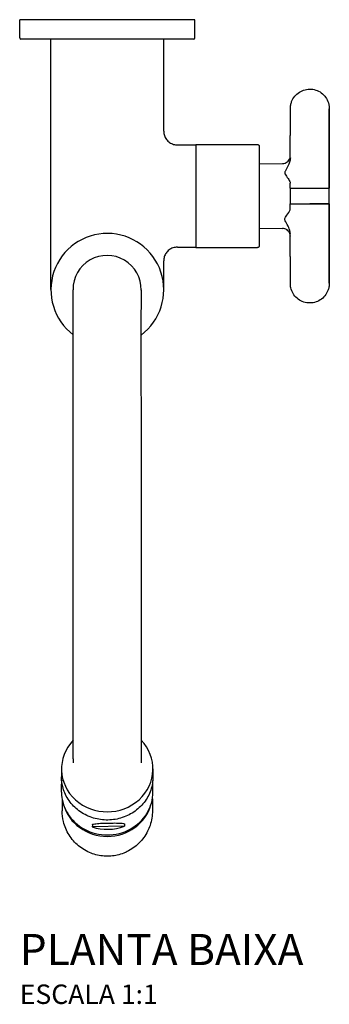
# Model space of a CAD drawing. Units: millimetres. Extents: x -438 to 473, y -253 to 475.
# Drawn here: x -22 to 57, y -253 to 0 of the extents above; entities that cross this region are included whole.
import ezdxf

# ---------------------------------------------------------------- set-up
doc = ezdxf.new("R2010")
doc.units = ezdxf.units.MM
doc.header["$LTSCALE"] = 2
doc.styles.add('Legenda', font='segoeui.ttf', dxfattribs={"height": 8})

# ---------------------------------------------------------------- blocks, each defined once
blk = doc.blocks.new('1168.C20_P')
for p, q in [((22.5, 0), (-22.5, 0)), ((-22.5, -4.7), (-22.5, 0)), ((22.5, -4.7), (22.5, 0)), ((22.2, -5), (-22.2, -5)), ((-14.5, -69.35), (-14.5, -5)), ((14.5, -28.7), (14.5, -5)), ((47.03, -29.78), (47.03, -22.94)), ((57.03, -29.78), (57.03, -22.94)), ((57.03, -22.94), (57.03, -29.78)), ((18, -32.2), (22.76, -32.2)), ((22.76, -32.1), (38.56, -32.1)), ((39.06, -37.05), (45.05, -37)), ((52.02, -43.31), (52.02, -43.31)), ((52.02, -43.31), (57.02, -43.35)), ((57.02, -43.35), (57.02, -43.35)), ((57.04, -43.35), (57.03, -43.35)), ((52.02, -47.39), (57.02, -47.35)), ((52.02, -47.39), (52.02, -47.39)), ((57.02, -47.35), (57.02, -47.35)), ((57.03, -47.35), (57.04, -47.35)), ((39.06, -53.65), (45.05, -53.7)), ((18, -58.5), (18, -58.5)), ((18, -58.5), (22.76, -58.5)), ((22.76, -58.6), (38.56, -58.6)), ((14.5, -62), (14.5, -62)), ((14.5, -69.35), (14.5, -62)), ((47.03, -67.76), (47.03, -60.92)), ((57.03, -60.92), (57.03, -67.76)), ((57.03, -67.76), (57.03, -60.92)), ((-8.75, -190.07), (-8.75, -191.13)), ((8.71, -190.05), (8.71, -191.11)), ((-11.76, -192.68), (-11.76, -194.73)), ((11.74, -192.64), (11.74, -194.7)), ((-11.76, -198.63), (-11.76, -196.61)), ((11.74, -198.6), (11.74, -196.58)), ((-11.6, -200.39), (-11.6, -203.45)), ((11.6, -200.35), (11.6, -203.42)), ((-3.84, -207.01), (-3.86, -207.59)), ((4.4, -207.43), (-3.86, -207.59)), ((4.42, -206.85), (4.4, -207.43))]:
    blk.add_line(p, q)
for centre, radius, start, end in [((-22.2, -4.7), 0.3, 180, 270), ((22.2, -4.7), 0.3, 270, 0), ((0.02, -69.47), 14.5, 306.7255, 232.6964), ((-0.06, -69.35), 8.73, 358.6268, 180.77)]:
    blk.add_arc(centre, radius, start, end)
for centre, major_axis, ratio, start_param, end_param in [((47.02, -29.78), (0, -13.57), 0.000338, 1.132633, 1.570796), ((57.02, -29.78), (0, -13.57), 0.000338, 0.000003, 1.570796), ((57.03, -29.78), (0, -13.57), 0.000338, 4.712392, 6.28319), ((22.76, -45.35), (0, 13.25), 0.000338, 0, 3.141593), ((47.02, -29.78), (0, -13.57), 0.000338, 0.000003, 0.438164), ((47.03, -45.35), (0, 22.5), 0.000338, 1.481803, 1.659789), ((52.02, -29.78), (0, -13.53), 0.000338, 0, 0.000003), ((57.03, -45.35), (0, -22.5), 0.000338, 1.481803, 1.659789), ((47.02, -60.92), (0, 13.57), 0.000338, 5.845022, 6.281438), ((52.02, -60.92), (0, 13.53), 0.000338, 6.283182, 6.283185), ((57.02, -60.92), (0, 13.57), 0.000338, 4.712392, 6.28319), ((57.03, -60.92), (0, 13.57), 0.000338, 0.000003, 1.570796), ((47.02, -60.92), (0, -13.57), 0.000338, 1.570796, 2.00896), ((-0.01, -192.66), (11.75, 0.02), 0.939693, 2.408178, 7.016344), ((-0.01, -198.61), (-11.75, -0.02), 0.939693, 0, 3.141593), ((0, -199.12), (11.6, 0.02), 0.939693, 3.397364, 6.027414), ((-0.01, -197.17), (11.74, -0.4), 0.939693, 4.410593, 5.12904)]:
    blk.add_ellipse(centre, major_axis=major_axis, ratio=ratio, start_param=start_param, end_param=end_param)
for points, knots in [([(47.03, -22.92), (47.03, -22.88), (47.03, -22.86), (47.03, -22.81), (47.03, -22.8), (47.03, -22.76), (47.03, -22.75), (47.03, -22.72), (47.03, -22.7), (47.03, -22.65), (47.03, -22.62), (47.04, -22.51), (47.04, -22.44), (47.07, -22.21), (47.09, -22.05), (47.17, -21.61), (47.26, -21.32), (47.55, -20.56), (47.82, -20.1), (48.49, -19.28), (48.89, -18.92), (49.79, -18.35), (50.29, -18.13), (51.32, -17.87), (51.86, -17.82), (52.92, -17.9), (53.45, -18.03), (54.43, -18.43), (54.9, -18.72), (55.7, -19.42), (56.05, -19.83), (56.59, -20.75), (56.8, -21.25), (56.94, -21.9), (56.96, -22.02), (56.99, -22.25), (57, -22.35), (57.02, -22.49), (57.02, -22.53), (57.02, -22.61), (57.02, -22.64), (57.03, -22.69), (57.03, -22.71), (57.03, -22.79), (57.03, -22.8), (57.03, -22.83), (57.03, -22.84), (57.03, -22.87), (57.03, -22.89), (57.03, -22.92)], [0, 0, 0, 0, 0.114703, 0.114703, 0.15775, 0.15775, 0.169529, 0.169529, 0.181115, 0.181115, 0.192826, 0.192826, 0.216266, 0.216266, 0.262319, 0.262319, 0.351508, 0.351508, 0.508346, 0.508346, 0.667664, 0.667664, 0.826981, 0.826981, 0.986299, 0.986299, 1.145618, 1.145618, 1.304936, 1.304936, 1.464255, 1.464255, 1.623568, 1.623568, 1.66258, 1.66258, 1.691868, 1.691868, 1.706089, 1.706089, 1.71775, 1.71775, 1.729409, 1.729409, 1.776312, 1.776312, 1.822193, 1.822193, 1.899593, 1.899593, 1.899593, 1.899593]), ([(14.5, -28.7), (14.5, -29.08), (14.56, -29.46), (14.8, -30.17), (14.98, -30.51), (15.43, -31.1), (15.7, -31.37), (16.31, -31.79), (16.66, -31.95), (17.33, -32.15), (17.67, -32.2), (18, -32.2)], [0, 0, 0, 0, 0.1135231, 0.1135231, 0.2249717, 0.2249717, 0.336507, 0.336507, 0.4480385, 0.4480385, 0.5474981, 0.5474981, 0.5474981, 0.5474981]), ([(38.56, -32.1), (38.57, -32.1), (38.58, -32.1), (38.61, -32.1), (38.63, -32.1), (38.71, -32.12), (38.76, -32.14), (38.85, -32.19), (38.9, -32.23), (38.97, -32.3), (39, -32.35), (39.03, -32.42), (39.04, -32.45), (39.05, -32.48), (39.05, -32.49), (39.05, -32.51), (39.05, -32.52), (39.06, -32.53), (39.06, -32.54), (39.06, -32.55), (39.06, -32.56), (39.06, -32.57), (39.06, -32.57), (39.06, -32.58), (39.06, -32.58), (39.06, -32.59), (39.06, -32.59), (39.06, -32.6), (39.06, -32.6), (39.06, -32.61), (39.06, -32.62), (39.06, -32.7), (39.06, -32.81), (39.06, -33.31), (39.06, -33.88), (39.06, -35.29), (39.06, -36.12), (39.06, -53.65)], [0, 0, 0, 0, 0.002401, 0.002401, 0.009621, 0.009621, 0.025779, 0.025779, 0.041703, 0.041703, 0.057633, 0.057633, 0.065457, 0.065457, 0.068907, 0.068907, 0.071072, 0.071072, 0.073504, 0.073504, 0.076289, 0.076289, 0.07849, 0.07849, 0.08197, 0.08197, 0.089452, 0.089452, 0.111867, 0.111867, 0.179105, 0.179105, 0.381404, 0.381404, 0.797488, 0.797488, 1.166287, 1.166287, 1.166287, 1.166287]), ([(45.05, -37), (45.26, -37), (45.48, -36.96), (45.89, -36.82), (46.08, -36.72), (46.41, -36.46), (46.56, -36.3), (46.8, -35.95), (46.89, -35.75), (46.98, -35.45), (47, -35.34), (47.02, -35.2), (47.02, -35.16), (47.02, -35.12), (47.03, -35.11), (47.03, -35.09), (47.03, -35.08), (47.03, -35.07), (47.03, -35.07), (47.03, -35.07)], [0, 0, 0, 0, 0.0648587, 0.0648587, 0.1285455, 0.1285455, 0.1922742, 0.1922742, 0.2559996, 0.2559996, 0.2874626, 0.2874626, 0.299307, 0.299307, 0.302214, 0.302214, 0.3069539, 0.3069539, 0.3074365, 0.3074365, 0.3074365, 0.3074365]), ([(47.03, -35.54), (47.03, -35.72), (47.01, -35.91), (46.85, -36.86), (46.5, -37.55), (46, -38.43), (45.87, -38.65), (45.72, -38.95), (45.68, -39.05), (45.64, -39.21), (45.63, -39.26), (45.62, -39.34), (45.62, -39.38), (45.62, -39.45), (45.62, -39.49), (45.64, -39.6), (45.67, -39.67), (45.83, -40.07), (46.15, -40.46), (46.65, -41.15), (46.9, -41.5), (47.01, -41.91), (47.02, -41.99), (47.02, -42.07)], [-1.8436075, -1.8436075, -1.8436075, -1.8436075, -1.8010066, -1.8010066, -1.6438613, -1.6438613, -1.5819326, -1.5819326, -1.5486084, -1.5486084, -1.5333621, -1.5333621, -1.5224366, -1.5224366, -1.5101734, -1.5101734, -1.4863635, -1.4863635, -1.3705838, -1.3705838, -1.2898885, -1.2898885, -1.267394, -1.267394, -1.267394, -1.267394]), ([(47.02, -43.35), (47.02, -43.35), (47.05, -43.35), (47.18, -43.35), (47.28, -43.35), (47.52, -43.35), (47.68, -43.34), (48.05, -43.34), (48.27, -43.34), (48.7, -43.34), (48.96, -43.33), (49.52, -43.33), (49.82, -43.33), (50.39, -43.32), (50.71, -43.32), (51.37, -43.31), (51.71, -43.31), (52.02, -43.31)], [-0.7414128, -0.7414128, -0.7414128, -0.7414128, -0.6485806, -0.6485806, -0.5555779, -0.5555779, -0.4628276, -0.4628276, -0.3700773, -0.3700773, -0.2775096, -0.2775096, -0.1849419, -0.1849419, -0.0924709, -0.0924709, 0, 0, 0, 0]), ([(52.02, -43.31), (52.33, -43.31), (52.66, -43.31), (53.32, -43.32), (53.65, -43.32), (54.22, -43.33), (54.52, -43.33), (55.07, -43.33), (55.33, -43.34), (55.77, -43.34), (55.99, -43.34), (56.36, -43.34), (56.52, -43.35), (56.76, -43.35), (56.86, -43.35), (56.99, -43.35), (57.02, -43.35), (57.02, -43.35)], [0, 0, 0, 0, 0.0924709, 0.0924709, 0.1849419, 0.1849419, 0.2775096, 0.2775096, 0.3700773, 0.3700773, 0.4628276, 0.4628276, 0.5555779, 0.5555779, 0.6485806, 0.6485806, 0.7415833, 0.7415833, 0.7415833, 0.7415833]), ([(47.02, -47.35), (47.02, -47.35), (47.05, -47.35), (47.18, -47.35), (47.28, -47.35), (47.52, -47.35), (47.68, -47.36), (48.05, -47.36), (48.27, -47.36), (48.7, -47.36), (48.96, -47.37), (49.52, -47.37), (49.82, -47.37), (50.39, -47.38), (50.71, -47.38), (51.37, -47.39), (51.71, -47.39), (52.02, -47.39)], [-0.7414128, -0.7414128, -0.7414128, -0.7414128, -0.6485806, -0.6485806, -0.5555779, -0.5555779, -0.4628276, -0.4628276, -0.3700773, -0.3700773, -0.2775096, -0.2775096, -0.1849419, -0.1849419, -0.0924709, -0.0924709, 0, 0, 0, 0]), ([(57.02, -47.35), (57.02, -47.35), (56.99, -47.35), (56.86, -47.35), (56.76, -47.35), (56.52, -47.35), (56.36, -47.36), (55.99, -47.36), (55.77, -47.36), (55.33, -47.36), (55.07, -47.37), (54.52, -47.37), (54.22, -47.37), (53.65, -47.38), (53.32, -47.38), (52.66, -47.39), (52.33, -47.39), (52.02, -47.39)], [-0.7415833, -0.7415833, -0.7415833, -0.7415833, -0.6485806, -0.6485806, -0.5555779, -0.5555779, -0.4628276, -0.4628276, -0.3700773, -0.3700773, -0.2775096, -0.2775096, -0.1849419, -0.1849419, -0.0924709, -0.0924709, 0, 0, 0, 0]), ([(47.03, -55.16), (47.03, -55.01), (47.02, -54.84), (46.9, -54.05), (46.65, -53.49), (46.15, -52.5), (45.83, -52.04), (45.67, -51.61), (45.64, -51.53), (45.62, -51.42), (45.62, -51.38), (45.62, -51.31), (45.62, -51.27), (45.63, -51.19), (45.64, -51.14), (45.68, -51), (45.72, -50.9), (45.87, -50.63), (46, -50.45), (46.5, -49.76), (46.85, -49.31), (47.01, -48.81), (47.02, -48.72), (47.02, -48.63)], [1.267394, 1.267394, 1.267394, 1.267394, 1.2898885, 1.2898885, 1.3705838, 1.3705838, 1.4863635, 1.4863635, 1.5101734, 1.5101734, 1.5224366, 1.5224366, 1.5333621, 1.5333621, 1.5486084, 1.5486084, 1.5819326, 1.5819326, 1.6438613, 1.6438613, 1.8010066, 1.8010066, 1.8436075, 1.8436075, 1.8436075, 1.8436075]), ([(39.06, -53.65), (39.06, -54.33), (39.06, -54.96), (39.06, -56.32), (39.06, -56.97), (39.06, -57.65), (39.06, -57.82), (39.06, -57.99), (39.06, -58.04), (39.06, -58.08), (39.06, -58.09), (39.06, -58.1), (39.06, -58.1), (39.06, -58.11), (39.06, -58.11), (39.06, -58.12), (39.06, -58.13), (39.06, -58.13), (39.06, -58.14), (39.06, -58.15), (39.06, -58.16), (39.06, -58.17), (39.05, -58.18), (39.05, -58.2), (39.05, -58.21), (39.04, -58.24), (39.03, -58.26), (39.01, -58.33), (38.99, -58.36), (38.93, -58.44), (38.89, -58.48), (38.8, -58.54), (38.75, -58.56), (38.66, -58.59), (38.61, -58.6), (38.56, -58.6)], [2.965321, 2.965321, 2.965321, 2.965321, 3.235058, 3.235058, 3.641348, 3.641348, 3.856671, 3.856671, 3.962799, 3.962799, 4.01414, 4.01414, 4.03903, 4.03903, 4.051823, 4.051823, 4.054399, 4.054399, 4.0571, 4.0571, 4.059832, 4.059832, 4.062066, 4.062066, 4.065677, 4.065677, 4.072756, 4.072756, 4.085795, 4.085795, 4.101565, 4.101565, 4.117493, 4.117493, 4.132059, 4.132059, 4.132059, 4.132059]), ([(47.03, -55.63), (47.03, -55.63), (47.03, -55.63), (47.03, -55.63), (47.03, -55.62), (47.03, -55.59), (47.02, -55.58), (47.02, -55.52), (47.01, -55.46), (47, -55.35), (46.99, -55.3), (46.94, -55.08), (46.88, -54.92), (46.7, -54.59), (46.58, -54.41), (46.27, -54.12), (46.09, -53.99), (45.71, -53.81), (45.5, -53.74), (45.21, -53.7), (45.13, -53.7), (45.05, -53.7)], [0.3232312, 0.3232312, 0.3232312, 0.3232312, 0.323544, 0.323544, 0.327725, 0.327725, 0.3318977, 0.3318977, 0.3488076, 0.3488076, 0.3653173, 0.3653173, 0.4151797, 0.4151797, 0.478642, 0.478642, 0.5423681, 0.5423681, 0.6060952, 0.6060952, 0.6308259, 0.6308259, 0.6308259, 0.6308259]), ([(18, -58.5), (17.62, -58.5), (17.24, -58.56), (16.53, -58.8), (16.19, -58.98), (15.6, -59.43), (15.33, -59.7), (14.91, -60.31), (14.75, -60.66), (14.55, -61.33), (14.5, -61.67), (14.5, -62)], [0, 0, 0, 0, 0.1135253, 0.1135253, 0.2249738, 0.2249738, 0.3365047, 0.3365047, 0.4480302, 0.4480302, 0.5475024, 0.5475024, 0.5475024, 0.5475024]), ([(57.03, -67.78), (57.03, -67.82), (57.03, -67.84), (57.03, -67.89), (57.03, -67.9), (57.03, -67.94), (57.03, -67.95), (57.03, -67.98), (57.03, -68), (57.02, -68.05), (57.02, -68.08), (57.02, -68.19), (57.01, -68.26), (56.99, -68.49), (56.97, -68.65), (56.88, -69.09), (56.8, -69.38), (56.5, -70.14), (56.23, -70.6), (55.57, -71.42), (55.16, -71.78), (54.27, -72.35), (53.77, -72.57), (52.74, -72.83), (52.19, -72.88), (51.13, -72.8), (50.6, -72.67), (49.62, -72.27), (49.16, -71.98), (48.36, -71.28), (48.01, -70.87), (47.46, -69.95), (47.26, -69.45), (47.12, -68.8), (47.1, -68.68), (47.06, -68.45), (47.05, -68.35), (47.04, -68.21), (47.04, -68.17), (47.03, -68.09), (47.03, -68.06), (47.03, -68.01), (47.03, -67.99), (47.03, -67.91), (47.03, -67.9), (47.03, -67.87), (47.03, -67.86), (47.03, -67.83), (47.03, -67.81), (47.03, -67.78)], [0, 0, 0, 0, 0.114703, 0.114703, 0.15775, 0.15775, 0.169529, 0.169529, 0.181115, 0.181115, 0.192826, 0.192826, 0.216266, 0.216266, 0.262319, 0.262319, 0.351508, 0.351508, 0.508346, 0.508346, 0.667664, 0.667664, 0.826981, 0.826981, 0.986299, 0.986299, 1.145618, 1.145618, 1.304936, 1.304936, 1.464255, 1.464255, 1.623568, 1.623568, 1.66258, 1.66258, 1.691868, 1.691868, 1.706089, 1.706089, 1.71775, 1.71775, 1.729409, 1.729409, 1.776312, 1.776312, 1.822193, 1.822193, 1.899593, 1.899593, 1.899593, 1.899593]), ([(-8.75, -190.07), (-8.75, -187.76), (-8.75, -184.37), (-8.76, -176.01), (-8.76, -170.98), (-8.77, -159.89), (-8.77, -153.69), (-8.78, -140.89), (-8.78, -134.14), (-8.79, -120.95), (-8.79, -114.34), (-8.79, -102.09), (-8.8, -96.29), (-8.8, -86.22), (-8.8, -81.82), (-8.8, -74.96), (-8.8, -72.41), (-8.79, -70.32), (-8.79, -69.89), (-8.79, -69.51), (-8.79, -69.47), (-8.79, -69.47)], [0, 0, 0, 0, 2.022924, 2.022924, 4.006421, 4.006421, 5.989787, 5.989787, 7.972906, 7.972906, 9.955972, 9.955972, 11.939051, 11.939051, 13.922231, 13.922231, 15.905808, 15.905808, 16.701883, 16.701883, 17.030207, 17.030207, 17.030207, 17.030207]), ([(8.67, -69.47), (8.67, -69.47), (8.67, -69.49), (8.67, -69.64), (8.67, -69.9), (8.67, -71.31), (8.66, -73.29), (8.66, -79.04), (8.66, -83.01), (8.66, -92.37), (8.66, -97.87), (8.67, -109.69), (8.67, -116.16), (8.67, -129.24), (8.68, -136.02), (8.68, -149.03), (8.69, -155.43), (8.69, -167.05), (8.7, -172.42), (8.7, -181.46), (8.71, -185.25), (8.71, -188.77), (8.71, -189.44), (8.71, -190.05)], [1.518403, 1.518403, 1.518403, 1.518403, 1.698695, 1.698695, 2.359323, 2.359323, 4.201957, 4.201957, 6.179402, 6.179402, 8.161372, 8.161372, 10.143895, 10.143895, 12.126552, 12.126552, 14.109238, 14.109238, 16.091886, 16.091886, 18.074374, 18.074374, 18.602533, 18.602533, 18.602533, 18.602533]), ([(11.74, -194.7), (11.74, -195.87), (11.54, -197.05), (10.76, -199.29), (10.19, -200.35), (8.7, -202.25), (7.8, -203.09), (5.76, -204.46), (4.62, -204.98), (2.21, -205.68), (0.95, -205.84), (-1.56, -205.78), (-2.81, -205.56), (-5.18, -204.75), (-6.3, -204.17), (-8.27, -202.7), (-9.13, -201.81), (-10.51, -199.83), (-11.03, -198.74), (-11.62, -196.66), (-11.76, -195.69), (-11.76, -194.73)], [4.769817, 4.769817, 4.769817, 4.769817, 5.086401, 5.086401, 5.403794, 5.403794, 5.723088, 5.723088, 6.044336, 6.044336, 6.366873, 6.366873, 6.689798, 6.689798, 7.012183, 7.012183, 7.333135, 7.333135, 7.652064, 7.652064, 7.911409, 7.911409, 7.911409, 7.911409]), ([(-4.18, -214.34), (-5.34, -213.88), (-6.44, -213.23), (-8.34, -211.65), (-9.17, -210.7), (-10.47, -208.6), (-10.97, -207.43), (-11.48, -205.32), (-11.6, -204.38), (-11.6, -203.45)], [0, 0, 0, 0, 0.37412, 0.37412, 0.742804, 0.742804, 1.11489, 1.11489, 1.395191, 1.395191, 1.395191, 1.395191]), ([(11.6, -203.42), (11.6, -204.69), (11.39, -205.98), (10.81, -207.71), (10.6, -208.22), (10.35, -208.71)], [0, 0, 0, 0, 0.3817224, 0.3817224, 0.5476258, 0.5476258, 0.5476258, 0.5476258]), ([(-3.84, -207.01), (-3.84, -207), (-3.83, -206.99), (-3.81, -206.96), (-3.8, -206.95), (-3.72, -206.91), (-3.63, -206.88), (-3.36, -206.81), (-3.13, -206.78), (-2.44, -206.7), (-1.89, -206.67), (-0.77, -206.62), (-0.21, -206.61), (0.81, -206.59), (1.37, -206.58), (2.49, -206.58), (3.04, -206.59), (3.73, -206.64), (3.96, -206.67), (4.21, -206.72), (4.31, -206.75), (4.38, -206.79), (4.4, -206.8), (4.41, -206.82), (4.42, -206.84), (4.42, -206.85)], [-1.2622017, -1.2622017, -1.2622017, -1.2622017, -1.2527791, -1.2527791, -1.2420884, -1.2420884, -1.2100615, -1.2100615, -1.1485378, -1.1485378, -0.9950028, -0.9950028, -0.8414678, -0.8414678, -0.6879329, -0.6879329, -0.5343979, -0.5343979, -0.4728742, -0.4728742, -0.4408473, -0.4408473, -0.4301566, -0.4301566, -0.4207339, -0.4207339, -0.4207339, -0.4207339]), ([(10.35, -208.71), (9.78, -209.85), (9.01, -210.9), (7.22, -212.66), (6.19, -213.4), (4.79, -214.08), (4.5, -214.21), (4.21, -214.33)], [0, 0, 0, 0, 0.3809027, 0.3809027, 0.7535329, 0.7535329, 0.8478197, 0.8478197, 0.8478197, 0.8478197]), ([(4.21, -214.33), (3.68, -214.53), (3.13, -214.7), (2.02, -214.96), (1.45, -215.04), (0.3, -215.13), (-0.27, -215.13), (-1.41, -215.05), (-1.98, -214.96), (-3.1, -214.71), (-3.65, -214.54), (-4.18, -214.34)], [5.9465581, 5.9465581, 5.9465581, 5.9465581, 6.10418, 6.10418, 6.2618019, 6.2618019, 6.4194238, 6.4194238, 6.5770458, 6.5770458, 6.7346677, 6.7346677, 6.7346677, 6.7346677])]:
    blk.add_open_spline(points, degree=3, knots=knots)
for points in [[(57.03, -22.92), (57.03, -22.93), (57.03, -22.93), (57.03, -22.94)], [(57.04, -47.35), (57.04, -47.35), (57.04, -47.35), (57.03, -47.35)], [(57.03, -67.76), (57.03, -67.77), (57.03, -67.77), (57.03, -67.78)], [(-11.72, -195.67), (-11.75, -195.98), (-11.76, -196.3), (-11.76, -196.61)], [(11.74, -196.58), (11.74, -196.26), (11.73, -195.95), (11.7, -195.64)]]:
    blk.add_open_spline(points, degree=3)

msp = doc.modelspace()

# ---------------------------------------------------------------- block references
msp.add_blockref('1168.C20_P', (0, 0))

# ---------------------------------------------------------------- texts
at = {"style": 'Legenda'}
for s, height, p in [('PLANTA BAIXA', 8, (-22.48, -243.12)), ('ESCALA 1:1', 5, (-22.48, -253.12))]:
    msp.add_text(s, height=height, dxfattribs=at).set_placement(p)

doc.saveas('drawing.dxf')
